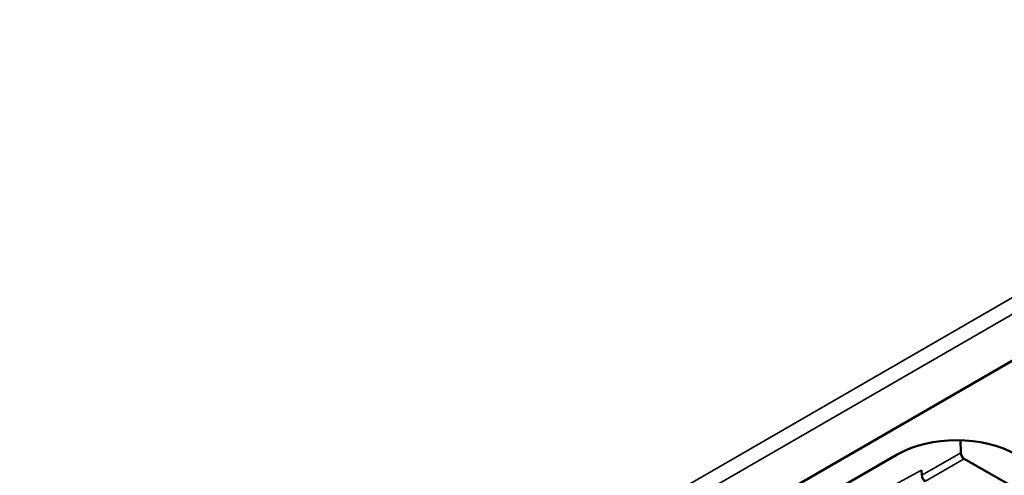
# Model space of a CAD drawing. Units: millimetres. Extents: x 1076 to 16338, y 1818 to 9818.
# Drawn here: x 4863 to 4985, y 8132 to 8188 of the extents above; entities that cross this region are included whole.
import ezdxf

# ---------------------------------------------------------------- set-up
doc = ezdxf.new("R2010")
doc.units = ezdxf.units.MM
doc.header["$LTSCALE"] = 25
doc.layers.add('Widoczne (ISO)', color=7, linetype='Continuous', lineweight=50)
doc.layers.add('Widoczne wąskie (ISO)', color=7, linetype='Continuous', lineweight=35)

msp = doc.modelspace()

# ---------------------------------------------------------------- linework, layer by layer
at = {"layer": 'Widoczne (ISO)'}
for p, q in [((4405.44, 7810.46), (5357.09, 8359.89)), ((4979.87, 8135.92), (4979.89, 8134.37)), ((4918.98, 8103.55), (4972.01, 8134.17)), ((4980.32, 8133.62), (5004.4, 8119.72)), ((4975.05, 8131.57), (4975.02, 8132.2))]:
    msp.add_line(p, q, dxfattribs=at)
for centre, major_axis, ratio, start_param, end_param in [((4979.38, 8129.91), (10.42, 0), 0.57735, 0.785398, 2.356194), ((4980.34, 8134.14), (-0.298, 0.55), 0.594434, 0.85372, 2.372156), ((4975.49, 8131.34), (-0.312, 0.541), 0.57735, 0.837758, 2.356194)]:
    msp.add_ellipse(centre, major_axis=major_axis, ratio=ratio, start_param=start_param, end_param=end_param, dxfattribs=at)
at = {"layer": 'Widoczne wąskie (ISO)'}
for p, q in [((5461.92, 8428.24), (4381.87, 7804.68)), ((4382.76, 7803.15), (5461.92, 8426.2)), ((4979.89, 8134.37), (4975.05, 8131.57)), ((4980.32, 8133.62), (4975.49, 8130.83)), ((4975.02, 8132.2), (4963.07, 8125.75))]:
    msp.add_line(p, q, dxfattribs=at)

doc.saveas('drawing.dxf')
